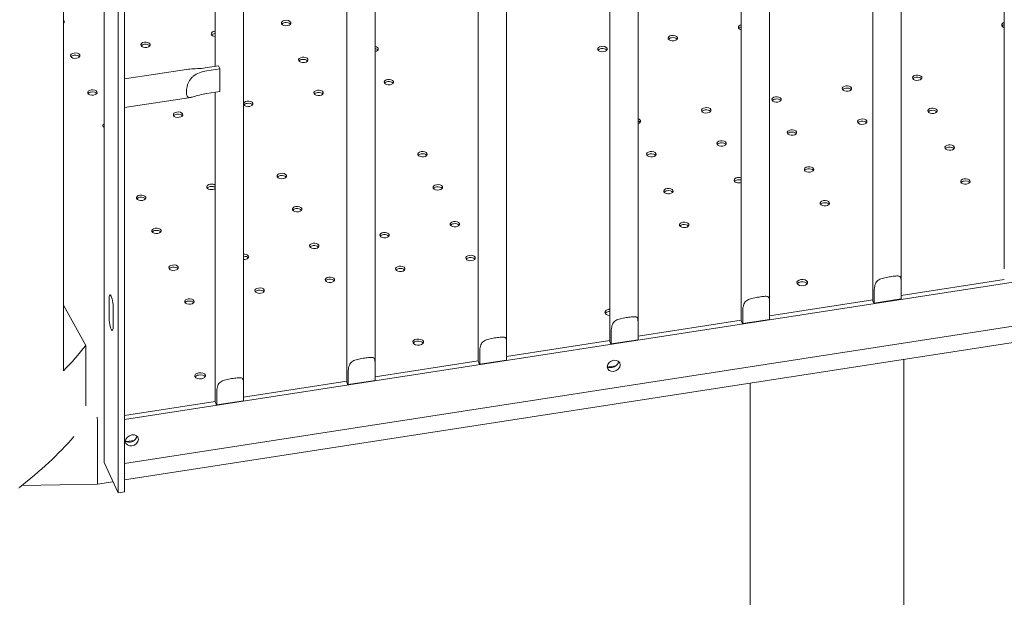
# Model space of a CAD drawing. Units: millimetres. Extents: x 33602 to 74184, y 25467 to 41133.
# Drawn here: x 34767 to 35498, y 35207 to 35636 of the extents above; entities that cross this region are included whole.
import ezdxf

# ---------------------------------------------------------------- set-up
doc = ezdxf.new("R2010")
doc.units = ezdxf.units.MM

msp = doc.modelspace()

# ---------------------------------------------------------------- linework, layer by layer
at = {"color": 0, "linetype": 'Continuous', "lineweight": 0, "extrusion": (-5.55112e-17, 0.816497, 0.57735)}
for p, q in [((35497.57, 35456.14), (35497.57, 36202.51)), ((34799.78, 35375.3), (34799.78, 36182.81)), ((35400.02, 35441.05), (35400.02, 36179.67)), ((35421.02, 35440.86), (35421.02, 36179.86)), ((35302.46, 35425.96), (35302.46, 36164.58)), ((35323.46, 35425.77), (35323.46, 36164.77)), ((35225.9, 35410.68), (35225.9, 36149.68)), ((35204.9, 35410.87), (35204.9, 36149.49)), ((34829.83, 36131.78), (34829.83, 35307.12)), ((35107.34, 35395.77), (35107.34, 36134.4)), ((35128.34, 35395.58), (35128.34, 36134.59)), ((35009.78, 35380.68), (35009.78, 36119.3)), ((35030.78, 35380.49), (35030.78, 36119.49)), ((34840.18, 36109.48), (34840.18, 35284.81)), ((34845.01, 36110.22), (34845.01, 35285.56)), ((34933.22, 35365.4), (34933.22, 36104.4)), ((34912.22, 35601.11), (34912.22, 35836.63)), ((34845.01, 35591.74), (34890.88, 35598.83)), ((34904.87, 35599.97), (34914.53, 35601.46)), ((34915.57, 35599.22), (34905.91, 35597.73)), ((34915.57, 35599.22), (34915.57, 35582.4)), ((34905.91, 35580.91), (34915.57, 35582.4)), ((34912.22, 35365.59), (34912.22, 35581.88)), ((34845.01, 35570.49), (34894.17, 35578.09)), ((35568.78, 35451.11), (34845.01, 35339.14)), ((35420.99, 35431.23), (35497.6, 35443.09)), ((35400.04, 35435.84), (35400.04, 35427.68)), ((35420.99, 35436.69), (35420.99, 35428.53)), ((34833.58, 35413.75), (34833.58, 35429.27)), ((35323.43, 35416.14), (35400.04, 35427.99)), ((35401.09, 35425.45), (35401.09, 35433.61)), ((35401.09, 35425.45), (35420.99, 35428.53)), ((34799.78, 35423.95), (34816.18, 35394.1)), ((34836.43, 35423.13), (34836.43, 35407.62)), ((34845.01, 35306.48), (35573.66, 35419.2)), ((35302.49, 35420.75), (35302.49, 35412.58)), ((35323.43, 35421.6), (35323.43, 35413.43)), ((35225.88, 35401.05), (35302.49, 35412.9)), ((35303.53, 35410.36), (35303.53, 35418.52)), ((35303.53, 35410.36), (35323.43, 35413.43)), ((34845.01, 35294.35), (35581.87, 35408.34)), ((35204.93, 35405.66), (35204.93, 35397.49)), ((35225.88, 35406.51), (35225.88, 35398.34)), ((35128.32, 35385.96), (35204.93, 35397.81)), ((35205.97, 35395.26), (35205.97, 35403.43)), ((35205.97, 35395.26), (35225.88, 35398.34)), ((34816.18, 35394.1), (34816.18, 35349.19)), ((35107.37, 35390.56), (35107.37, 35382.4)), ((35128.32, 35391.41), (35128.32, 35383.25)), ((35030.76, 35370.86), (35107.37, 35382.72)), ((35108.41, 35380.17), (35108.41, 35388.34)), ((35108.41, 35380.17), (35128.32, 35383.25)), ((35423.1, 35383.78), (35423.1, 34405.77)), ((35009.81, 35375.47), (35009.81, 35367.31)), ((35030.76, 35376.32), (35030.76, 35368.16)), ((35204.58, 35378.13), (35209.39, 35378.87)), ((35010.86, 35365.08), (35010.86, 35373.24)), ((35010.86, 35365.08), (35030.76, 35368.16)), ((34933.2, 35355.77), (35009.81, 35367.62)), ((34933.2, 35361.23), (34933.2, 35353.07)), ((35309.1, 35366.14), (35309.1, 34247.78)), ((34912.25, 35360.38), (34912.25, 35352.22)), ((34913.3, 35349.99), (34913.3, 35358.15)), ((34845.01, 35342.13), (34912.25, 35352.53)), ((34913.3, 35349.99), (34933.2, 35353.07)), ((34825, 35292.49), (34825, 35336.58)), ((34846.3, 35322.7), (34852, 35323.59)), ((34840.18, 35284.81), (34829.83, 35307.12)), ((34768.89, 35290.22), (34824.81, 35291.22)), ((34824.82, 35291.22), (34836.38, 35293.01)), ((34845.01, 35285.56), (34840.18, 35284.81))]:
    msp.add_line(p, q, dxfattribs=at)
at = {"color": 0, "linetype": 'Continuous', "lineweight": 0}
for centre, major_axis, ratio, start_param, end_param in [((34796.73, 35634.13), (3.5, 0), 0.57735, -0.513759, 0.513759), ((34964.86, 35633.24), (-3.5, 0), 0.57735, -1.308997, 4.974188), ((35303.83, 35630.09), (-3.5, 0), 0.57735, -1.169163, 1.169163), ((35499.72, 35631.69), (-4, 0), 0.57735, -1.00502, 1.00502), ((34912.7, 35625.17), (-3.5, 0), 0.57735, -1.308997, 1.434137), ((34912.7, 35625.17), (-3.5, 0), 0.57735, -1.434137, -1.308997), ((35251.67, 35622.02), (-3.5, 0), 0.57735, -1.308997, 4.974188), ((34860.54, 35617.1), (-3.5, 0), 0.57735, -1.308997, 4.974188), ((34808.38, 35609.03), (-3.5, 0), 0.57735, -1.308997, 4.974188), ((35029.7, 35613.98), (3.5, 0), 0.57735, -1.257236, 1.257236), ((35199.51, 35613.95), (-3.5, 0), 0.57735, -1.308997, 4.974188), ((34977.54, 35605.91), (-3.5, 0), 0.57735, -1.308997, 4.974188), ((35433, 35592.67), (-3.5, 0), 0.57735, -1.308997, 4.974188), ((35041.09, 35589.44), (-3.5, 0), 0.57735, -1.308997, 4.974188), ((34821.06, 35581.7), (-3.5, 0), 0.57735, -1.308997, 4.974188), ((34988.93, 35581.37), (-3.5, 0), 0.57735, -1.308997, 4.974188), ((35380.84, 35584.6), (-3.5, 0), 0.57735, -1.308997, 4.974188), ((34936.77, 35573.3), (-3.5, 0), 0.57735, -1.308997, 4.974188), ((35328.68, 35576.54), (-3.5, 0), 0.57735, -1.308997, 4.974188), ((34884.61, 35565.24), (-3.5, 0), 0.57735, -1.308997, 4.974188), ((35276.52, 35568.47), (-3.5, 0), 0.57735, -1.308997, 4.974188), ((35444.39, 35568.14), (-3.5, 0), 0.57735, -1.308997, 4.974188), ((34832.45, 35557.17), (-3.5, 0), 0.57735, -0.724906, 0.724906), ((35224.36, 35560.4), (3.5, 0), 0.57735, -1.115353, 1.115353), ((35392.23, 35560.07), (-3.5, 0), 0.57735, -1.308997, 4.974188), ((35340.07, 35552), (-3.5, 0), 0.57735, -1.308997, 4.974188), ((35287.91, 35543.93), (-3.5, 0), 0.57735, -1.308997, 4.974188), ((35065.94, 35535.89), (-3.5, 0), 0.57735, -1.308997, 4.974188), ((35235.75, 35535.86), (-3.5, 0), 0.57735, -1.308997, 4.974188), ((35457.07, 35540.81), (-3.5, 0), 0.57735, -1.308997, 4.974188), ((34961.62, 35519.75), (-3.5, 0), 0.57735, -1.308997, 4.974188), ((35352.75, 35524.67), (-3.5, 0), 0.57735, -1.308997, 4.974188), ((35300.59, 35516.6), (-3.5, 0), 0.57735, -1.308997, 2.133734), ((35300.59, 35516.6), (-3.5, 0), 0.57735, -2.133734, -1.308997), ((35468.72, 35515.71), (-3.5, 0), 0.57735, -1.308997, 4.974188), ((34909.46, 35511.68), (-3.5, 0), 0.57735, -1.308997, 2.478936), ((34909.46, 35511.68), (-3.5, 0), 0.57735, -2.478936, -1.308997), ((35077.33, 35511.35), (-3.5, 0), 0.57735, -1.308997, 4.974188), ((35248.43, 35508.53), (-3.5, 0), 0.57735, -1.308997, 4.974188), ((34857.3, 35503.61), (-3.5, 0), 0.57735, -1.308997, 4.974188), ((35364.4, 35499.58), (-3.5, 0), 0.57735, -1.308997, 4.974188), ((34973.01, 35495.21), (-3.5, 0), 0.57735, -1.308997, 4.974188), ((35090.01, 35484.03), (-3.5, 0), 0.57735, -1.308997, 4.974188), ((35260.08, 35483.44), (-3.5, 0), 0.57735, -1.308997, 4.974188), ((34868.69, 35479.08), (-3.5, 0), 0.57735, -1.308997, 4.974188), ((35037.85, 35475.96), (-3.5, 0), 0.57735, -1.308997, 4.974188), ((34985.69, 35467.89), (-3.5, 0), 0.57735, -1.308997, 4.974188), ((34933.53, 35459.82), (3.5, 0), 0.57735, -1.659745, 1.659745), ((35101.66, 35458.93), (-3.5, 0), 0.57735, -1.308997, 4.974188), ((34881.37, 35451.75), (-3.5, 0), 0.57735, -1.308997, 4.974188), ((35049.5, 35450.86), (-3.5, 0), 0.57735, -1.308997, 4.974188), ((34997.34, 35442.79), (-3.5, 0), 0.57735, -1.308997, 4.974188), ((35347.76, 35440.64), (-4, 0), 0.57735, -1.308997, 4.974188), ((34945.18, 35434.72), (-3.5, 0), 0.57735, -1.308997, 4.974188), ((34893.02, 35426.65), (-3.5, 0), 0.57735, -1.308997, 4.974188), ((35410.52, 35428.12), (-10.5, 0), 0.57735, 0.073007, 0.456303), ((35205.29, 35418.6), (-4, 0), 0.57735, -1.308997, 1.47299), ((35205.29, 35418.6), (-4, 0), 0.57735, -1.47299, -1.308997), ((35312.96, 35413.03), (-10.5, 0), 0.57735, 0.073007, 0.456303), ((35062.82, 35396.56), (-4, 0), 0.57735, -1.308997, 4.974188), ((35215.4, 35397.93), (-10.5, 0), 0.57735, 0.073007, 0.456303), ((34396.62, 35504.33), (-460.96, 0), 0.57735, 2.635415, 2.714529), ((35117.84, 35382.84), (-10.5, 0), 0.57735, 0.073007, 0.456303), ((35206.54, 35381.73), (4.54, 2.1), 0.788675, -2.741206, -0.400386), ((35204.58, 35382.62), (4.99, 2.32), 0.788675, -2.113566, -1.921676), ((34901.02, 35371.53), (-4, 0), 0.57735, -1.308997, 4.974188), ((35020.28, 35367.75), (-10.5, 0), 0.57735, 0.073007, 0.456303), ((34922.72, 35352.66), (-10.5, 0), 0.57735, 0.073007, 0.456303), ((34396.62, 35447.18), (-460.96, 0), 0.57735, 2.504515, 2.670861), ((34849.15, 35326.44), (4.54, 2.1), 0.788675, -2.741206, -0.400386), ((34776.81, 35284.74), (12, 0), 0.57735, 2.504515, 2.602474), ((34824.56, 35294.22), (0.26, -3), 0.119353, -0.008104, 0.946986)]:
    msp.add_ellipse(centre, major_axis=major_axis, ratio=ratio, start_param=start_param, end_param=end_param, dxfattribs=at)
at = {"color": 0, "linetype": 'Continuous', "lineweight": 0, "extrusion": (-5.55112e-17, 5.55112e-17, -1)}
msp.add_ellipse((34796.73, 35632.49), major_axis=(3.5, 0), ratio=0.57735, start_param=-0.513759, end_param=-0.415952, dxfattribs=at)
at = {"color": 0, "linetype": 'Continuous', "lineweight": 0, "extrusion": (5.11539e-17, -9.16679e-30, -1)}
for centre in [(34964.86, 35631.6), (34912.7, 35623.54), (34860.54, 35615.47), (35251.67, 35620.39), (34808.38, 35607.4), (35199.51, 35612.32), (34977.54, 35604.28), (35041.09, 35587.81), (35433, 35591.04), (34988.93, 35579.74), (35380.84, 35582.97), (34936.77, 35571.67), (35328.68, 35574.9), (34884.61, 35563.6), (35276.52, 35566.83), (35444.39, 35566.5), (35392.23, 35558.43), (35340.07, 35550.36), (35287.91, 35542.3), (35065.94, 35534.26), (35235.75, 35534.23), (35457.07, 35539.18), (35352.75, 35523.04), (34961.62, 35518.12), (35300.59, 35514.97), (35468.72, 35514.08), (34909.46, 35510.05), (35077.33, 35509.72), (35248.43, 35506.9), (34857.3, 35501.98), (35364.4, 35497.94), (34973.01, 35493.58), (34868.69, 35477.44), (35090.01, 35482.39), (35260.08, 35481.8), (35037.85, 35474.32), (34985.69, 35466.25), (35101.66, 35457.3), (34881.37, 35450.12), (35049.5, 35449.23), (34997.34, 35441.16), (34945.18, 35433.09), (34893.02, 35425.02)]:
    msp.add_ellipse(centre, major_axis=(3.5, 0), ratio=0.57735, start_param=-2.725641, end_param=-1.832596, dxfattribs=at)
at = {"color": 0, "linetype": 'Continuous', "lineweight": 0, "extrusion": (0, 0, -1)}
for centre, start_param in [((34964.86, 35631.6), -1.832596), ((35433, 35591.04), -1.832596), ((34988.93, 35579.74), -1.832596), ((35380.84, 35582.97), -1.832596), ((35328.68, 35574.9), -1.832596), ((35276.52, 35566.83), -1.832596), ((35444.39, 35566.5), -1.832596), ((35224.36, 35558.76), -1.115353), ((35392.23, 35558.43), -1.832596), ((35340.07, 35550.36), -1.832596), ((35287.91, 35542.3), -1.832596), ((35065.94, 35534.26), -1.832596), ((35235.75, 35534.23), -1.832596), ((35457.07, 35539.18), -1.832596), ((35352.75, 35523.04), -1.832596), ((34961.62, 35518.12), -1.832596), ((35468.72, 35514.08), -1.832596), ((35077.33, 35509.72), -1.832596), ((35248.43, 35506.9), -1.832596), ((34857.3, 35501.98), -1.832596), ((35364.4, 35497.94), -1.832596), ((34973.01, 35493.58), -1.832596), ((34868.69, 35477.44), -1.832596), ((35090.01, 35482.39), -1.832596), ((35260.08, 35481.8), -1.832596), ((35037.85, 35474.32), -1.832596), ((34985.69, 35466.25), -1.832596), ((35101.66, 35457.3), -1.832596), ((34881.37, 35450.12), -1.832596), ((35049.5, 35449.23), -1.832596), ((34997.34, 35441.16), -1.832596), ((34945.18, 35433.09), -1.832596), ((34893.02, 35425.02), -1.832596)]:
    msp.add_ellipse(centre, major_axis=(3.5, 0), ratio=0.57735, start_param=start_param, end_param=-0.415952, dxfattribs=at)
at = {"color": 0, "linetype": 'Continuous', "lineweight": 0, "extrusion": (1.60247e-17, 1.11022e-16, -1)}
msp.add_ellipse((35499.72, 35630.06), major_axis=(-4, 0), ratio=0.57735, start_param=0.361367, end_param=1.00502, dxfattribs=at)
at = {"color": 0, "linetype": 'Continuous', "lineweight": 0, "extrusion": (-9.27084e-17, -2.47874e-32, -1)}
msp.add_ellipse((34912.7, 35623.54), major_axis=(3.5, 0), ratio=0.57735, start_param=-1.832596, end_param=-1.707455, dxfattribs=at)
at = {"color": 0, "linetype": 'Continuous', "lineweight": 0, "extrusion": (-2.26712e-17, 4.05891e-30, -1)}
msp.add_ellipse((35303.83, 35628.45), major_axis=(3.5, 0), ratio=0.57735, start_param=-2.725641, end_param=-1.97243, dxfattribs=at)
at = {"color": 0, "linetype": 'Continuous', "lineweight": 0, "extrusion": (1.29336e-16, 5.86212e-33, -1)}
for centre in [(34860.54, 35615.47), (35251.67, 35620.39), (34808.38, 35607.4), (35199.51, 35612.32), (34977.54, 35604.28), (35041.09, 35587.81), (34821.06, 35580.07), (34936.77, 35571.67), (34884.61, 35563.6)]:
    msp.add_ellipse(centre, major_axis=(3.5, 0), ratio=0.57735, start_param=-1.832596, end_param=-0.415952, dxfattribs=at)
at = {"color": 0, "linetype": 'Continuous', "lineweight": 0, "extrusion": (-1.88833e-17, -5.55112e-17, -1)}
msp.add_ellipse((35029.7, 35612.35), major_axis=(3.5, 0), ratio=0.57735, start_param=-1.257236, end_param=-0.415952, dxfattribs=at)
at = {"color": 0, "linetype": 'Continuous', "lineweight": 0, "extrusion": (4.63039e-16, 1.83975e-16, -1)}
msp.add_ellipse((34915.04, 35591.94), major_axis=(1.61, -10.38), ratio=0.211325, start_param=-2.69847, end_param=-2.315174, dxfattribs=at)
at = {"color": 0, "linetype": 'Continuous', "lineweight": 0, "extrusion": (3.34093e-17, -5.99994e-30, -1)}
msp.add_ellipse((34821.06, 35580.07), major_axis=(3.5, 0), ratio=0.57735, start_param=-2.725641, end_param=-1.832596, dxfattribs=at)
at = {"color": 0, "linetype": 'Continuous', "lineweight": 0, "extrusion": (-3.7879e-18, -5.55112e-17, -1)}
msp.add_ellipse((34832.45, 35555.53), major_axis=(3.5, 0), ratio=0.57735, start_param=-2.725641, end_param=-2.416686, dxfattribs=at)
at = {"color": 0, "linetype": 'Continuous', "lineweight": 0, "extrusion": (3.71972e-17, 5.55112e-17, -1)}
msp.add_ellipse((35300.59, 35514.97), major_axis=(3.5, 0), ratio=0.57735, start_param=-1.832596, end_param=-1.007859, dxfattribs=at)
at = {"color": 0, "linetype": 'Continuous', "lineweight": 0, "extrusion": (-9.15697e-18, 2.22045e-16, -1)}
msp.add_ellipse((34909.46, 35510.05), major_axis=(3.5, 0), ratio=0.57735, start_param=-1.832596, end_param=-0.662656, dxfattribs=at)
at = {"color": 0, "linetype": 'Continuous', "lineweight": 0, "extrusion": (5.55112e-17, 1.11022e-16, -1)}
msp.add_ellipse((34933.53, 35458.19), major_axis=(3.5, 0), ratio=0.57735, start_param=-1.659745, end_param=-0.415952, dxfattribs=at)
at = {"color": 0, "linetype": 'Continuous', "lineweight": 0, "extrusion": (1.60247e-17, 5.55112e-17, -1)}
for centre, major_axis, start_param, end_param in [((35347.76, 35439.01), (-4, 0), 0.361367, 1.308997), ((35205.29, 35416.97), (4, 0), -1.832596, -1.668603), ((34901.02, 35369.9), (-4, 0), 0.361367, 1.308997)]:
    msp.add_ellipse(centre, major_axis=major_axis, ratio=0.57735, start_param=start_param, end_param=end_param, dxfattribs=at)
at = {"color": 0, "linetype": 'Continuous', "lineweight": 0, "extrusion": (8.75605e-17, 5.55112e-17, -1)}
for centre in [(35347.76, 35439.01), (35062.82, 35394.93), (34901.02, 35369.9)]:
    msp.add_ellipse(centre, major_axis=(4, 0), ratio=0.57735, start_param=-1.832596, end_param=-0.361367, dxfattribs=at)
at = {"color": 0, "linetype": 'Continuous', "lineweight": 0, "extrusion": (5.1267e-16, 1.35482e-16, -1)}
for centre, major_axis in [((34835.01, 35426.2), (-0.84, 5.44)), ((34835.01, 35410.69), (0.84, -5.44))]:
    msp.add_ellipse(centre, major_axis=major_axis, ratio=0.211325, start_param=-0.938882, end_param=2.202711, dxfattribs=at)
at = {"color": 0, "linetype": 'Continuous', "lineweight": 0, "extrusion": (3.20494e-17, -1.66533e-16, -1)}
for centre in [(35205.29, 35416.97), (35062.82, 35394.93)]:
    msp.add_ellipse(centre, major_axis=(-4, 0), ratio=0.57735, start_param=0.361367, end_param=1.308997, dxfattribs=at)
at = {"color": 0, "linetype": 'Continuous', "lineweight": 0, "extrusion": (-1.40212e-16, 3.02116e-16, -1)}
for centre in [(35207.84, 35378.94), (34850.44, 35323.65)]:
    msp.add_ellipse(centre, major_axis=(4.54, 2.1), ratio=0.788675, start_param=-2.790713, end_param=3.492472, dxfattribs=at)
at = {"color": 0, "linetype": 'Continuous', "lineweight": 0, "extrusion": (7.69129e-16, 2.88927e-16, -1)}
msp.add_ellipse((34824.56, 35338.31), major_axis=(-0.26, 3), ratio=0.119353, start_param=0.62381, end_param=2.194606, dxfattribs=at)
at = {"color": 0, "linetype": 'Continuous', "lineweight": 0}
for points, knots in [([(34905.91, 35597.73), (34904.14, 35597.46), (34902.28, 35597), (34898.84, 35595.67), (34897.26, 35594.79), (34895.4, 35593.26), (34894.81, 35592.69), (34893.75, 35591.43), (34893.27, 35590.73), (34892.54, 35589.44), (34892.23, 35588.78), (34891.69, 35587.39), (34891.47, 35586.67), (34891.13, 35585.23), (34891, 35584.52), (34890.83, 35583.15), (34890.79, 35582.5), (34890.79, 35581.33), (34890.83, 35580.79), (34891, 35579.83), (34891.13, 35579.42), (34891.47, 35578.76), (34891.69, 35578.51), (34892.23, 35578.16), (34892.54, 35578.07), (34893.27, 35577.99), (34893.75, 35578.02), (34894.81, 35578.2), (34895.4, 35578.34), (34897.26, 35578.84), (34898.84, 35579.34), (34902.28, 35580.24), (34904.14, 35580.63), (34905.91, 35580.91)], [2.446116, 2.446116, 2.446116, 2.446116, 2.994914, 2.994914, 3.543712, 3.543712, 3.786923, 3.786923, 4.030133, 4.030133, 4.245658, 4.245658, 4.461182, 4.461182, 4.676707, 4.676707, 4.892232, 4.892232, 5.107756, 5.107756, 5.323281, 5.323281, 5.538805, 5.538805, 5.75433, 5.75433, 5.997541, 5.997541, 6.240751, 6.240751, 6.789549, 6.789549, 7.338347, 7.338347, 7.338347, 7.338347]), ([(34890.88, 35598.83), (34890.95, 35598.84), (34891.02, 35598.85), (34891.86, 35598.97), (34892.68, 35599.04), (34895.18, 35599.21), (34897.15, 35599.26), (34901.11, 35599.5), (34903.1, 35599.7), (34904.87, 35599.97)], [1.08673, 1.08673, 1.08673, 1.08673, 1.108674, 1.108674, 1.352566, 1.352566, 1.903486, 1.903486, 2.454406, 2.454406, 2.454406, 2.454406]), ([(35497.57, 35456.14), (35497.57, 35456.11), (35497.57, 35456.09), (35497.58, 35454.2), (35497.6, 35452.43), (35497.6, 35450.93)], [1.8949514, 1.8949514, 1.8949514, 1.8949514, 1.9034855, 1.9034855, 2.4544056, 2.4544056, 2.4544056, 2.4544056]), ([(35400.02, 35441.05), (35400.02, 35441.02), (35400.02, 35440.99), (35400.02, 35439.11), (35400.04, 35437.34), (35400.04, 35435.84)], [1.8949514, 1.8949514, 1.8949514, 1.8949514, 1.9034855, 1.9034855, 2.4544056, 2.4544056, 2.4544056, 2.4544056]), ([(35401.09, 35433.61), (35401.09, 35435.11), (35401.18, 35436.61), (35401.69, 35439.22), (35402.11, 35440.34), (35403.04, 35441.59), (35403.4, 35441.98), (35404.28, 35442.66), (35404.8, 35442.96), (35405.83, 35443.43), (35406.38, 35443.63), (35407.59, 35443.99), (35408.25, 35444.15), (35409.64, 35444.45), (35410.36, 35444.58), (35411.81, 35444.83), (35412.54, 35444.95), (35413.93, 35445.16), (35414.61, 35445.26), (35415.91, 35445.44), (35416.52, 35445.51), (35417.61, 35445.6), (35418.1, 35445.62), (35418.94, 35445.57), (35419.28, 35445.51), (35419.88, 35445.3), (35420.15, 35445.12), (35420.55, 35444.63), (35420.68, 35444.32), (35420.98, 35443.26), (35421.01, 35442.21), (35421.02, 35439.67), (35420.99, 35438.19), (35420.99, 35436.69)], [2.446116, 2.446116, 2.446116, 2.446116, 2.994914, 2.994914, 3.543712, 3.543712, 3.786923, 3.786923, 4.030133, 4.030133, 4.245658, 4.245658, 4.461182, 4.461182, 4.676707, 4.676707, 4.892232, 4.892232, 5.107756, 5.107756, 5.323281, 5.323281, 5.538805, 5.538805, 5.75433, 5.75433, 5.997541, 5.997541, 6.240751, 6.240751, 6.789549, 6.789549, 7.338347, 7.338347, 7.338347, 7.338347]), ([(35303.53, 35418.52), (35303.53, 35420.01), (35303.63, 35421.51), (35304.13, 35424.13), (35304.56, 35425.25), (35305.48, 35426.5), (35305.85, 35426.89), (35306.73, 35427.57), (35307.24, 35427.87), (35308.27, 35428.33), (35308.82, 35428.54), (35310.03, 35428.9), (35310.7, 35429.06), (35312.08, 35429.35), (35312.81, 35429.49), (35314.26, 35429.74), (35314.98, 35429.86), (35316.37, 35430.07), (35317.06, 35430.17), (35318.35, 35430.35), (35318.96, 35430.42), (35320.05, 35430.51), (35320.54, 35430.52), (35321.38, 35430.48), (35321.72, 35430.42), (35322.32, 35430.2), (35322.59, 35430.03), (35322.99, 35429.54), (35323.12, 35429.23), (35323.42, 35428.16), (35323.46, 35427.12), (35323.46, 35424.58), (35323.43, 35423.09), (35323.43, 35421.6)], [2.446116, 2.446116, 2.446116, 2.446116, 2.994914, 2.994914, 3.543712, 3.543712, 3.786923, 3.786923, 4.030133, 4.030133, 4.245658, 4.245658, 4.461182, 4.461182, 4.676707, 4.676707, 4.892232, 4.892232, 5.107756, 5.107756, 5.323281, 5.323281, 5.538805, 5.538805, 5.75433, 5.75433, 5.997541, 5.997541, 6.240751, 6.240751, 6.789549, 6.789549, 7.338347, 7.338347, 7.338347, 7.338347]), ([(35302.46, 35425.96), (35302.46, 35425.93), (35302.46, 35425.9), (35302.46, 35424.01), (35302.49, 35422.25), (35302.49, 35420.75)], [1.8949514, 1.8949514, 1.8949514, 1.8949514, 1.9034855, 1.9034855, 2.4544056, 2.4544056, 2.4544056, 2.4544056]), ([(35205.97, 35403.43), (35205.97, 35404.92), (35206.07, 35406.42), (35206.58, 35409.04), (35207, 35410.15), (35207.92, 35411.41), (35208.29, 35411.79), (35209.17, 35412.48), (35209.69, 35412.78), (35210.71, 35413.24), (35211.26, 35413.44), (35212.47, 35413.8), (35213.14, 35413.97), (35214.52, 35414.26), (35215.25, 35414.4), (35216.7, 35414.65), (35217.42, 35414.76), (35218.81, 35414.98), (35219.5, 35415.08), (35220.79, 35415.25), (35221.4, 35415.33), (35222.5, 35415.41), (35222.98, 35415.43), (35223.82, 35415.39), (35224.17, 35415.32), (35224.76, 35415.11), (35225.03, 35414.93), (35225.43, 35414.45), (35225.57, 35414.14), (35225.86, 35413.07), (35225.9, 35412.03), (35225.9, 35409.49), (35225.88, 35408), (35225.88, 35406.51)], [2.446116, 2.446116, 2.446116, 2.446116, 2.994914, 2.994914, 3.543712, 3.543712, 3.786923, 3.786923, 4.030133, 4.030133, 4.245658, 4.245658, 4.461182, 4.461182, 4.676707, 4.676707, 4.892232, 4.892232, 5.107756, 5.107756, 5.323281, 5.323281, 5.538805, 5.538805, 5.75433, 5.75433, 5.997541, 5.997541, 6.240751, 6.240751, 6.789549, 6.789549, 7.338347, 7.338347, 7.338347, 7.338347]), ([(35204.9, 35410.87), (35204.9, 35410.84), (35204.9, 35410.81), (35204.9, 35408.92), (35204.93, 35407.16), (35204.93, 35405.66)], [1.8949514, 1.8949514, 1.8949514, 1.8949514, 1.9034855, 1.9034855, 2.4544056, 2.4544056, 2.4544056, 2.4544056]), ([(35108.41, 35388.34), (35108.41, 35389.83), (35108.51, 35391.33), (35109.02, 35393.94), (35109.44, 35395.06), (35110.36, 35396.32), (35110.73, 35396.7), (35111.61, 35397.39), (35112.13, 35397.69), (35113.15, 35398.15), (35113.7, 35398.35), (35114.92, 35398.71), (35115.58, 35398.87), (35116.96, 35399.17), (35117.69, 35399.3), (35119.14, 35399.55), (35119.86, 35399.67), (35121.25, 35399.89), (35121.94, 35399.99), (35123.23, 35400.16), (35123.84, 35400.23), (35124.94, 35400.32), (35125.43, 35400.34), (35126.26, 35400.29), (35126.61, 35400.23), (35127.2, 35400.02), (35127.47, 35399.84), (35127.87, 35399.35), (35128.01, 35399.05), (35128.3, 35397.98), (35128.34, 35396.93), (35128.34, 35394.4), (35128.32, 35392.91), (35128.32, 35391.41)], [2.446116, 2.446116, 2.446116, 2.446116, 2.994914, 2.994914, 3.543712, 3.543712, 3.786923, 3.786923, 4.030133, 4.030133, 4.245658, 4.245658, 4.461182, 4.461182, 4.676707, 4.676707, 4.892232, 4.892232, 5.107756, 5.107756, 5.323281, 5.323281, 5.538805, 5.538805, 5.75433, 5.75433, 5.997541, 5.997541, 6.240751, 6.240751, 6.789549, 6.789549, 7.338347, 7.338347, 7.338347, 7.338347]), ([(35107.34, 35395.77), (35107.34, 35395.74), (35107.34, 35395.72), (35107.34, 35393.83), (35107.37, 35392.06), (35107.37, 35390.56)], [1.8949514, 1.8949514, 1.8949514, 1.8949514, 1.9034855, 1.9034855, 2.4544056, 2.4544056, 2.4544056, 2.4544056]), ([(35010.86, 35373.24), (35010.86, 35374.74), (35010.95, 35376.24), (35011.46, 35378.85), (35011.88, 35379.97), (35012.81, 35381.22), (35013.17, 35381.61), (35014.05, 35382.29), (35014.57, 35382.59), (35015.59, 35383.06), (35016.14, 35383.26), (35017.36, 35383.62), (35018.02, 35383.78), (35019.41, 35384.08), (35020.13, 35384.21), (35021.58, 35384.46), (35022.31, 35384.58), (35023.69, 35384.79), (35024.38, 35384.9), (35025.67, 35385.07), (35026.28, 35385.14), (35027.38, 35385.23), (35027.87, 35385.25), (35028.7, 35385.2), (35029.05, 35385.14), (35029.65, 35384.93), (35029.91, 35384.75), (35030.31, 35384.26), (35030.45, 35383.95), (35030.74, 35382.89), (35030.78, 35381.84), (35030.78, 35379.3), (35030.76, 35377.82), (35030.76, 35376.32)], [2.446116, 2.446116, 2.446116, 2.446116, 2.994914, 2.994914, 3.543712, 3.543712, 3.786923, 3.786923, 4.030133, 4.030133, 4.245658, 4.245658, 4.461182, 4.461182, 4.676707, 4.676707, 4.892232, 4.892232, 5.107756, 5.107756, 5.323281, 5.323281, 5.538805, 5.538805, 5.75433, 5.75433, 5.997541, 5.997541, 6.240751, 6.240751, 6.789549, 6.789549, 7.338347, 7.338347, 7.338347, 7.338347]), ([(35009.78, 35380.68), (35009.78, 35380.65), (35009.78, 35380.62), (35009.78, 35378.74), (35009.81, 35376.97), (35009.81, 35375.47)], [1.8949514, 1.8949514, 1.8949514, 1.8949514, 1.9034855, 1.9034855, 2.4544056, 2.4544056, 2.4544056, 2.4544056]), ([(34913.3, 35358.15), (34913.3, 35359.64), (34913.39, 35361.14), (34913.9, 35363.76), (34914.32, 35364.88), (34915.25, 35366.13), (34915.61, 35366.52), (34916.49, 35367.2), (34917.01, 35367.5), (34918.03, 35367.97), (34918.58, 35368.17), (34919.8, 35368.53), (34920.46, 35368.69), (34921.85, 35368.98), (34922.57, 35369.12), (34924.02, 35369.37), (34924.75, 35369.49), (34926.14, 35369.7), (34926.82, 35369.8), (34928.12, 35369.98), (34928.73, 35370.05), (34929.82, 35370.14), (34930.31, 35370.15), (34931.14, 35370.11), (34931.49, 35370.05), (34932.09, 35369.83), (34932.36, 35369.66), (34932.76, 35369.17), (34932.89, 35368.86), (34933.18, 35367.8), (34933.22, 35366.75), (34933.22, 35364.21), (34933.2, 35362.72), (34933.2, 35361.23)], [2.446116, 2.446116, 2.446116, 2.446116, 2.994914, 2.994914, 3.543712, 3.543712, 3.786923, 3.786923, 4.030133, 4.030133, 4.245658, 4.245658, 4.461182, 4.461182, 4.676707, 4.676707, 4.892232, 4.892232, 5.107756, 5.107756, 5.323281, 5.323281, 5.538805, 5.538805, 5.75433, 5.75433, 5.997541, 5.997541, 6.240751, 6.240751, 6.789549, 6.789549, 7.338347, 7.338347, 7.338347, 7.338347]), ([(34912.22, 35365.59), (34912.22, 35365.56), (34912.22, 35365.53), (34912.22, 35363.64), (34912.25, 35361.88), (34912.25, 35360.38)], [1.8949514, 1.8949514, 1.8949514, 1.8949514, 1.9034855, 1.9034855, 2.4544056, 2.4544056, 2.4544056, 2.4544056])]:
    msp.add_open_spline(points, degree=3, knots=knots, dxfattribs=at)

doc.saveas('drawing.dxf')
